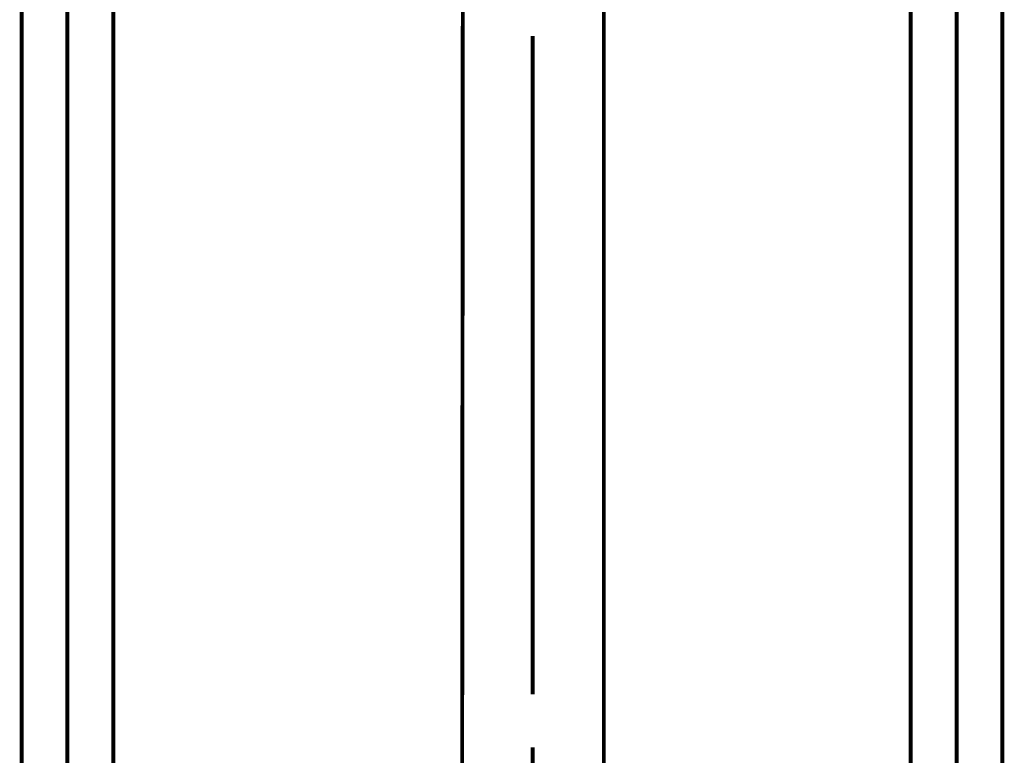
# Model space of a CAD drawing. Extents: x 75 to 478, y -248 to -11.
# Drawn here: x 128 to 150, y -212 to -196 of the extents above; entities that cross this region are included whole.
import ezdxf

# ---------------------------------------------------------------- set-up
doc = ezdxf.new("R2010")
doc.units = 0
doc.linetypes.add('AIGENLINE001', pattern=[13.007, 10, -1, 0.0035, -1, 0.0035, -1])
doc.layers.add('LAYER_27', color=7, linetype='CONTINUOUS')
doc.layers.add('LAYER_7', color=7, linetype='CONTINUOUS')

# ---------------------------------------------------------------- blocks, each defined once
blk = doc.blocks.new('AIGNBL07020004')
at = {"layer": 'LAYER_7', "const_width": 0.0882}
for points in [[(138.1042, -226.2198), (138.1435, -181.5066)], [(141.304, -233.8924), (141.304, -190.5293)]]:
    blk.add_lwpolyline(points, dxfattribs=at)
blk = doc.blocks.new('AIGNBL0702000C')
at = {"layer": 'LAYER_7', "const_width": 0.0882}
for points in [[(139.7041, -210.9332), (139.7041, -196.1324)], [(139.7041, -213.32), (139.7041, -212.1273)]]:
    blk.add_lwpolyline(points, dxfattribs=at)
blk = doc.blocks.new('AIGNBL07010002')
at = {"layer": 'LAYER_7'}
for name in ['AIGNBL07020004', 'AIGNBL0702000C']:
    blk.add_blockref(name, (0, 0), dxfattribs=at)
blk = doc.blocks.new('AIGNBL1B020024')
at = {"layer": 'LAYER_27', "linetype": 'AIGENLINE001', "const_width": 0.0882, "flags": 128}
blk.add_lwpolyline([(149.238, -190.2781), (149.238, -238.0365)], dxfattribs=at)
blk = doc.blocks.new('AIGNBL1B020025')
at = {"layer": 'LAYER_27', "const_width": 0.0882}
blk.add_lwpolyline([(150.2677, -192.1888), (150.2677, -229.0782)], dxfattribs=at)
blk = doc.blocks.new('AIGNBL1B020034')
at = {"layer": 'LAYER_27', "const_width": 0.0882}
blk.add_lwpolyline([(148.2079, -229.0782), (148.2079, -192.1888)], dxfattribs=at)
blk = doc.blocks.new('AIGNBL1B010023')
at = {"layer": 'LAYER_27'}
for name in ['AIGNBL1B020024', 'AIGNBL1B020034', 'AIGNBL1B020025']:
    blk.add_blockref(name, (0, 0), dxfattribs=at)
blk = doc.blocks.new('AIGNBL1B020076')
at = {"layer": 'LAYER_27', "linetype": 'AIGENLINE001', "const_width": 0.0882, "flags": 128}
blk.add_lwpolyline([(129.2378, -190.2781), (129.2378, -238.0365)], dxfattribs=at)
blk = doc.blocks.new('AIGNBL1B020077')
at = {"layer": 'LAYER_27', "const_width": 0.0882}
blk.add_lwpolyline([(130.2676, -192.1888), (130.2676, -229.0782)], dxfattribs=at)
blk = doc.blocks.new('AIGNBL1B020086')
at = {"layer": 'LAYER_27', "const_width": 0.0882}
blk.add_lwpolyline([(128.2077, -229.0782), (128.2077, -192.1888)], dxfattribs=at)
blk = doc.blocks.new('AIGNBL1B010075')
at = {"layer": 'LAYER_27'}
for name in ['AIGNBL1B020076', 'AIGNBL1B020086', 'AIGNBL1B020077']:
    blk.add_blockref(name, (0, 0), dxfattribs=at)

msp = doc.modelspace()

# ---------------------------------------------------------------- block references
at = {"layer": 'LAYER_27'}
for name in ['AIGNBL1B010075', 'AIGNBL1B010023']:
    msp.add_blockref(name, (0, 0), dxfattribs=at)
at = {"layer": 'LAYER_7'}
msp.add_blockref('AIGNBL07010002', (0, 0), dxfattribs=at)

doc.saveas('drawing.dxf')
